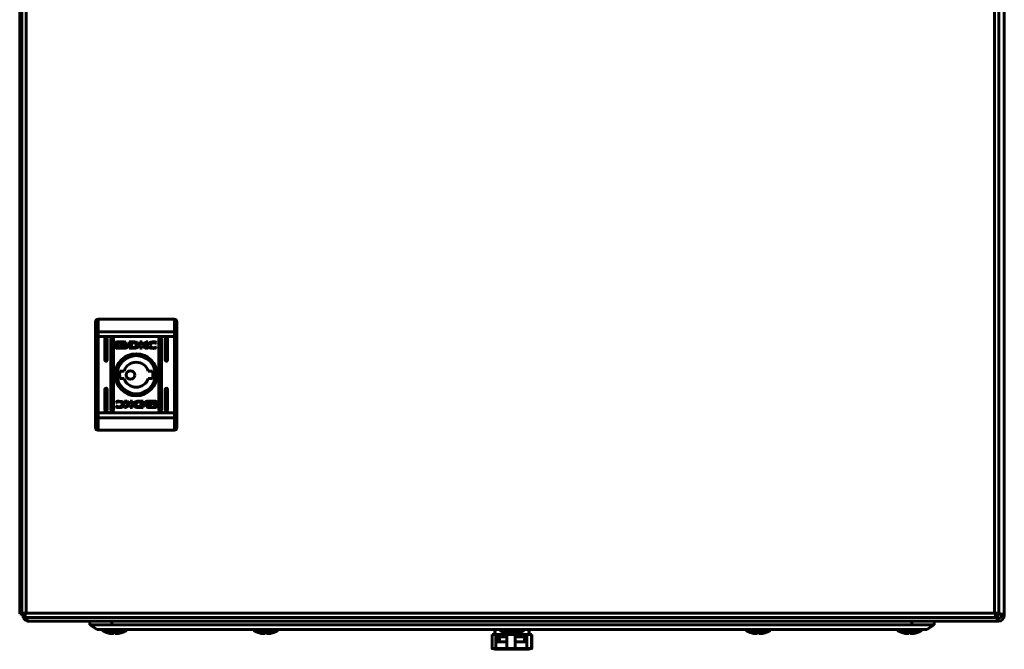
# Model space of a CAD drawing. Units: millimetres. Extents: x -11 to 1310, y -602 to 207.
# Drawn here: x 584 to 984, y -602 to -346 of the extents above; entities that cross this region are included whole.
import ezdxf

# ---------------------------------------------------------------- set-up
doc = ezdxf.new("R2010")
doc.units = ezdxf.units.MM
doc.layers.add('Вид спереди', color=7, linetype='Continuous', lineweight=60)

# ---------------------------------------------------------------- blocks, each defined once
blk = doc.blocks.new('СКАТ ШТ-5425 Спереди')
at = {"layer": 'Вид спереди'}
for p, q in [((0, -497), (0, -2.7)), ((0.83, -3.3), (0.83, -496.7)), ((2.63, -3.3), (2.63, -496.7)), ((396.03, -496.7), (396.03, -3.3)), ((397.83, -496.7), (397.83, -3.3)), ((400, -2.7), (400, -497.3)), ((30.83, -382.82), (30.83, -378.39)), ((31.83, -377.39), (31.83, -382.43)), ((62.83, -377.39), (31.83, -377.39)), ((62.83, -382.43), (62.83, -377.39)), ((63.83, -378.39), (63.83, -382.82)), ((30.83, -384.37), (30.83, -382.82)), ((62.83, -382.43), (31.83, -382.43)), ((31.83, -382.43), (31.83, -384.37)), ((62.83, -384.37), (62.83, -382.43)), ((63.83, -382.82), (63.83, -384.37)), ((30.83, -384.37), (30.83, -415.4)), ((30.83, -384.37), (31.83, -384.37)), ((62.83, -384.37), (31.83, -384.37)), ((31.83, -384.37), (31.83, -415.4)), ((34.58, -385.39), (34.58, -393.89)), ((35.58, -393.89), (35.58, -385.39)), ((37.08, -414.39), (37.08, -385.39)), ((38.08, -385.39), (38.08, -414.39)), ((39.14, -388.87), (39.14, -386.84)), ((39.4, -386.57), (42.62, -386.57)), ((42.56, -386.77), (40, -386.77)), ((40, -386.77), (40, -388.94)), ((41.07, -388.08), (41.07, -387.81)), ((42.56, -387.01), (42.56, -386.77)), ((42.88, -387.01), (42.56, -387.01)), ((42.88, -386.84), (42.88, -387.01)), ((43.8, -387.87), (43.8, -388.14)), ((44.5, -386.57), (46.23, -386.56)), ((44.5, -389.14), (44.5, -386.57)), ((46.1, -386.92), (45.46, -386.93)), ((45.46, -388.83), (45.46, -386.93)), ((48.85, -386.57), (49.76, -386.57)), ((48.85, -389.14), (48.85, -386.57)), ((49.76, -386.57), (49.76, -387.78)), ((49.76, -387.78), (51.4, -386.57)), ((52.09, -386.57), (50.54, -387.71)), ((50.54, -387.71), (52.13, -389.14)), ((51.4, -386.57), (52.09, -386.57)), ((55.44, -387.2), (55.32, -387.2)), ((55.59, -386.75), (55.44, -387.2)), ((56.58, -414.39), (56.58, -385.39)), ((57.58, -385.39), (57.58, -414.39)), ((59.08, -393.89), (59.08, -385.39)), ((60.08, -385.39), (60.08, -393.89)), ((62.83, -384.37), (63.83, -384.37)), ((62.83, -415.4), (62.83, -384.37)), ((63.83, -415.4), (63.83, -384.37)), ((37.08, -392.01), (38.08, -391.01)), ((42.62, -389.14), (39.4, -389.14)), ((40, -388.94), (41.51, -388.95)), ((41.07, -388.53), (41.07, -388.24)), ((43.8, -388.3), (43.8, -388.59)), ((46.14, -389.14), (44.5, -389.14)), ((46.05, -388.82), (45.46, -388.83)), ((46.16, -389.14), (46.14, -389.14)), ((49.77, -389.14), (48.85, -389.14)), ((51.01, -389.14), (49.77, -388.06)), ((49.77, -388.06), (49.77, -389.14)), ((52.13, -389.14), (51.01, -389.14)), ((55.54, -388.67), (55.43, -389)), ((55.45, -388.67), (55.54, -388.67)), ((56.58, -391.01), (57.58, -392.01)), ((38.08, -393.01), (37.08, -392.01)), ((37.13, -404.75), (37.13, -395.25)), ((57.58, -392.01), (56.58, -393.01)), ((57.53, -395.25), (57.53, -404.75)), ((40.75, -398.39), (42.45, -398.39)), ((53.91, -398.39), (52.2, -398.39)), ((42.45, -401.39), (40.75, -401.39)), ((53.91, -401.39), (52.2, -401.39)), ((34.58, -414.39), (34.58, -405.89)), ((35.58, -405.89), (35.58, -414.39)), ((37.08, -407.99), (38.08, -406.99)), ((38.08, -408.99), (37.08, -407.99)), ((56.58, -406.99), (57.58, -407.99)), ((57.58, -407.99), (56.58, -408.99)), ((59.08, -414.39), (59.08, -405.89)), ((60.08, -405.89), (60.08, -414.39)), ((39.11, -411.1), (39.23, -410.77)), ((39.21, -411.1), (39.11, -411.1)), ((44.12, -412.06), (42.53, -410.63)), ((42.53, -410.63), (43.65, -410.63)), ((44.89, -411.99), (43.26, -413.2)), ((43.65, -410.63), (44.88, -411.71)), ((44.88, -411.71), (44.88, -410.63)), ((44.88, -410.63), (45.8, -410.63)), ((44.89, -413.2), (44.89, -411.99)), ((45.8, -410.63), (45.8, -413.2)), ((48.5, -410.64), (48.51, -410.64)), ((48.51, -410.64), (50.16, -410.63)), ((48.61, -410.96), (49.19, -410.95)), ((49.19, -410.95), (49.19, -412.85)), ((50.16, -410.63), (50.16, -413.2)), ((50.86, -411.47), (50.86, -411.18)), ((50.86, -411.9), (50.86, -411.63)), ((52.04, -410.63), (55.25, -410.63)), ((54.65, -410.83), (53.15, -410.83)), ((53.59, -411.24), (53.59, -411.53)), ((53.59, -411.69), (53.59, -411.97)), ((54.65, -413), (54.65, -410.83)), ((55.52, -410.9), (55.52, -412.93)), ((30.83, -415.4), (30.83, -416.95)), ((30.83, -415.4), (31.83, -415.4)), ((31.83, -415.4), (31.83, -417.34)), ((31.83, -415.4), (62.83, -415.4)), ((39.06, -413.02), (39.22, -412.58)), ((39.22, -412.58), (39.34, -412.58)), ((42.56, -413.2), (44.12, -412.06)), ((43.26, -413.2), (42.56, -413.2)), ((45.8, -413.2), (44.89, -413.2)), ((50.16, -413.2), (48.43, -413.21)), ((48.55, -412.85), (49.19, -412.85)), ((51.77, -412.93), (51.77, -412.76)), ((51.77, -412.76), (52.1, -412.76)), ((55.25, -413.2), (52.04, -413.2)), ((52.1, -412.76), (52.1, -413)), ((52.1, -413), (54.65, -413)), ((63.83, -415.4), (62.83, -415.4)), ((62.83, -417.34), (62.83, -415.4)), ((63.83, -415.4), (63.83, -416.95)), ((30.83, -421.39), (30.83, -416.95)), ((31.83, -417.34), (31.83, -422.39)), ((31.83, -417.34), (62.83, -417.34)), ((62.83, -422.39), (62.83, -417.34)), ((63.83, -416.95), (63.83, -421.39)), ((31.83, -422.39), (62.83, -422.39)), ((1.2, -497), (0, -497)), ((0.83, -496.7), (2.03, -496.7)), ((2.63, -496.7), (2.03, -496.7)), ((396.03, -496.7), (2.63, -496.7)), ((12.23, -498.5), (2.63, -498.5)), ((396.03, -498.5), (2.63, -498.5)), ((3, -500), (3, -498.8)), ((3, -500), (3.7, -500)), ((397.3, -500), (3.7, -500)), ((28.5, -501.4), (28.5, -500)), ((37.5, -500), (37.5, -501.4)), ((362.5, -500), (362.5, -501.4)), ((371.5, -500), (371.5, -501.4)), ((396.6, -496.7), (396.03, -496.7)), ((396.63, -496.7), (396.61, -496.7)), ((397.83, -496.7), (396.63, -496.7)), ((397.3, -500), (397.3, -498.8)), ((397.3, -498.8), (397.6, -498.8)), ((397.6, -500), (397.3, -500)), ((398.8, -497.3), (400, -497.3)), ((398.8, -497.6), (398.8, -497.3)), ((400, -497.3), (400, -497.6)), ((37.5, -501.4), (28.5, -501.4)), ((31.5, -503.4), (28.5, -501.4)), ((31.5, -503.4), (33.81, -503.4)), ((368.5, -503.4), (31.5, -503.4)), ((33.88, -503.91), (33.88, -503.91)), ((33.88, -503.91), (43.12, -503.91)), ((33.88, -503.91), (33.88, -503.91)), ((33.88, -503.91), (33.88, -503.91)), ((33.88, -503.91), (33.88, -503.91)), ((47, -501.4), (37.5, -501.4)), ((43.12, -503.91), (43.12, -503.91)), ((43.12, -503.91), (43.12, -503.91)), ((43.12, -503.91), (43.12, -503.91)), ((43.12, -503.91), (43.12, -503.91)), ((43.19, -503.4), (95.31, -503.4)), ((353, -501.4), (47, -501.4)), ((95.38, -503.91), (95.38, -503.91)), ((95.38, -503.91), (104.62, -503.91)), ((95.38, -503.91), (95.38, -503.91)), ((95.38, -503.91), (95.38, -503.91)), ((95.38, -503.91), (95.38, -503.91)), ((104.62, -503.91), (104.62, -503.91)), ((104.62, -503.91), (104.62, -503.91)), ((104.62, -503.91), (104.62, -503.91)), ((104.62, -503.91), (104.62, -503.91)), ((104.69, -503.4), (194, -503.4)), ((195.38, -503.91), (195.38, -503.91)), ((195.38, -503.91), (204.62, -503.91)), ((195.38, -503.91), (195.38, -503.91)), ((204.62, -503.91), (204.62, -503.91)), ((204.62, -503.91), (204.62, -503.91)), ((206, -503.4), (295.31, -503.4)), ((295.38, -503.91), (295.38, -503.91)), ((295.38, -503.91), (304.62, -503.91)), ((295.38, -503.91), (295.38, -503.91)), ((295.38, -503.91), (304.62, -503.91)), ((295.38, -503.91), (295.38, -503.91)), ((295.38, -503.91), (295.38, -503.91)), ((304.62, -503.91), (304.62, -503.91)), ((304.62, -503.91), (304.62, -503.91)), ((304.62, -503.91), (304.62, -503.91)), ((304.62, -503.91), (304.62, -503.91)), ((304.69, -503.4), (356.81, -503.4)), ((353, -501.4), (362.5, -501.4)), ((356.88, -503.91), (356.88, -503.91)), ((356.88, -503.91), (356.88, -503.91)), ((356.88, -503.91), (356.88, -503.91)), ((356.88, -503.91), (356.88, -503.91)), ((371.5, -501.4), (362.5, -501.4)), ((366.12, -503.91), (366.12, -503.91)), ((366.12, -503.91), (366.12, -503.91)), ((366.12, -503.91), (366.12, -503.91)), ((368.5, -503.4), (371.5, -501.4)), ((35.84, -504.71), (35.84, -504.73)), ((37.62, -505.03), (37.62, -505.02)), ((37.62, -505.03), (37.62, -505.03)), ((37.62, -505.03), (37.62, -505.03)), ((38.16, -504.93), (38.18, -504.72)), ((38.16, -504.93), (38.16, -504.93)), ((38.16, -504.93), (38.16, -504.93)), ((38.16, -504.93), (38.16, -504.93)), ((38.16, -504.93), (38.16, -504.93)), ((38.16, -504.93), (38.16, -504.93)), ((38.16, -504.93), (38.16, -504.93)), ((38.84, -504.93), (38.82, -504.72)), ((38.84, -504.93), (38.84, -504.93)), ((38.84, -504.93), (38.84, -504.93)), ((39.38, -505.03), (39.38, -505.03)), ((40.3, -504.93), (40.3, -504.93)), ((41.16, -504.71), (41.16, -504.71)), ((41.16, -504.71), (41.16, -504.71)), ((41.16, -504.71), (41.16, -504.71)), ((41.16, -504.71), (41.16, -504.73)), ((41.16, -504.71), (41.16, -504.73)), ((97.34, -504.71), (97.34, -504.71)), ((97.34, -504.71), (97.34, -504.71)), ((97.34, -504.73), (97.34, -504.71)), ((97.34, -504.71), (97.34, -504.71)), ((97.34, -504.71), (97.34, -504.73)), ((98.2, -504.93), (98.2, -504.93)), ((98.2, -504.93), (98.2, -504.93)), ((99.12, -505.03), (99.12, -505.02)), ((99.12, -505.02), (99.12, -505.02)), ((99.12, -505.03), (99.12, -505.03)), ((99.66, -504.93), (99.68, -504.72)), ((99.66, -504.93), (99.66, -504.93)), ((99.66, -504.93), (99.66, -504.93)), ((99.66, -504.93), (99.66, -504.93)), ((99.66, -504.93), (99.66, -504.93)), ((99.66, -504.93), (99.66, -504.93)), ((99.66, -504.93), (99.66, -504.93)), ((99.66, -504.93), (99.66, -504.93)), ((100.34, -504.93), (100.32, -504.72)), ((100.34, -504.93), (100.34, -504.93)), ((100.34, -504.93), (100.34, -504.93)), ((100.49, -504.71), (100.49, -504.71)), ((100.49, -504.71), (100.49, -504.71)), ((100.49, -504.71), (100.49, -504.71)), ((100.88, -505.02), (100.88, -505.03)), ((100.88, -505.03), (100.88, -505.02)), ((100.88, -505.02), (100.88, -505.02)), ((101.8, -504.93), (101.8, -504.93)), ((101.8, -504.93), (101.8, -504.93)), ((102.66, -504.71), (102.66, -504.73)), ((191.89, -506.4), (191.89, -505.4)), ((191.89, -505.4), (193.48, -505.4)), ((191.89, -508.4), (191.89, -506.4)), ((193.48, -505.4), (193.48, -506.4)), ((197.89, -505.4), (193.48, -505.4)), ((193.48, -506.4), (193.48, -508.4)), ((197.89, -506.4), (193.48, -506.4)), ((194.56, -506.4), (194.56, -508.4)), ((194.92, -508.4), (194.92, -506.4)), ((197.34, -504.73), (197.34, -504.71)), ((197.89, -506.4), (197.89, -505.4)), ((197.89, -505.4), (201.35, -505.4)), ((197.89, -508.4), (197.89, -506.4)), ((198.2, -504.93), (198.2, -504.93)), ((199.66, -504.93), (199.68, -504.72)), ((199.66, -504.93), (199.66, -504.93)), ((199.66, -504.93), (199.66, -504.93)), ((199.66, -504.93), (199.66, -504.93)), ((199.66, -504.93), (199.66, -504.93)), ((200.34, -504.93), (200.32, -504.72)), ((200.34, -504.93), (200.34, -504.93)), ((200.34, -504.93), (200.34, -504.93)), ((200.34, -504.93), (200.34, -504.93)), ((200.34, -504.93), (200.34, -504.93)), ((200.34, -504.93), (200.34, -504.93)), ((200.88, -505.03), (200.88, -505.02)), ((201.35, -505.4), (201.35, -506.4)), ((206, -505.4), (201.35, -505.4)), ((206, -506.4), (201.35, -506.4)), ((201.35, -506.4), (201.35, -508.4)), ((201.8, -504.93), (201.8, -504.93)), ((201.8, -504.93), (201.8, -504.93)), ((202.66, -504.71), (202.66, -504.73)), ((205.08, -508.4), (205.08, -506.4)), ((206, -506.4), (206, -505.4)), ((206, -505.4), (207.87, -505.4)), ((206, -508.4), (206, -506.4)), ((207.87, -505.4), (207.87, -506.4)), ((208.11, -505.4), (207.87, -505.4)), ((208.11, -506.4), (207.87, -506.4)), ((207.87, -506.4), (207.87, -508.4)), ((208.11, -506.4), (208.11, -505.4)), ((208.11, -508.4), (208.11, -506.4)), ((297.34, -504.73), (297.34, -504.71)), ((297.34, -504.71), (297.34, -504.73)), ((298.2, -504.93), (298.2, -504.93)), ((298.2, -504.93), (298.2, -504.93)), ((299.12, -505.03), (299.12, -505.02)), ((299.12, -505.03), (299.12, -505.02)), ((299.12, -505.02), (299.12, -505.02)), ((299.12, -505.03), (299.12, -505.03)), ((299.12, -505.03), (299.12, -505.03)), ((299.51, -504.72), (299.51, -504.72)), ((299.66, -504.93), (299.68, -504.72)), ((299.66, -504.93), (299.66, -504.93)), ((299.66, -504.93), (299.66, -504.93)), ((299.66, -504.93), (299.66, -504.93)), ((299.66, -504.93), (299.66, -504.93)), ((300.34, -504.93), (300.32, -504.72)), ((300.34, -504.93), (300.34, -504.93)), ((300.34, -504.93), (300.34, -504.93)), ((300.34, -504.93), (300.34, -504.93)), ((300.34, -504.93), (300.34, -504.93)), ((300.34, -504.93), (300.34, -504.93)), ((300.34, -504.93), (300.34, -504.93)), ((300.34, -504.93), (300.34, -504.93)), ((300.34, -504.93), (300.34, -504.93)), ((300.88, -505.03), (300.88, -505.02)), ((300.88, -505.03), (300.88, -505.02)), ((300.88, -505.02), (300.88, -505.02)), ((301.8, -504.93), (301.8, -504.93)), ((301.8, -504.93), (301.8, -504.93)), ((301.8, -504.93), (301.8, -504.93)), ((302.66, -504.72), (302.66, -504.71)), ((302.66, -504.71), (302.66, -504.71)), ((302.66, -504.71), (302.66, -504.71)), ((302.66, -504.71), (302.66, -504.71)), ((302.66, -504.71), (302.66, -504.73)), ((358.84, -504.71), (358.84, -504.73)), ((358.84, -504.73), (358.84, -504.71)), ((358.84, -504.72), (358.84, -504.72)), ((358.84, -504.73), (358.84, -504.73)), ((359.7, -504.93), (359.7, -504.93)), ((360.62, -505.02), (360.62, -505.02)), ((360.62, -505.02), (360.62, -505.02)), ((360.62, -505.02), (360.62, -505.02)), ((360.62, -505.02), (360.62, -505.02)), ((360.62, -505.02), (360.62, -505.03)), ((360.62, -505.03), (360.62, -505.03)), ((361.16, -504.93), (361.15, -504.92)), ((361.16, -504.93), (361.15, -504.92)), ((361.16, -504.92), (361.18, -504.72)), ((361.16, -504.92), (361.16, -504.92)), ((361.16, -504.92), (361.16, -504.92)), ((361.16, -504.92), (361.16, -504.92)), ((361.16, -504.93), (361.16, -504.92)), ((361.16, -504.93), (361.16, -504.93)), ((361.84, -504.93), (361.82, -504.72)), ((361.84, -504.92), (361.84, -504.93)), ((361.84, -504.93), (361.85, -504.92)), ((361.84, -504.92), (361.84, -504.92)), ((361.84, -504.93), (361.85, -504.92)), ((361.84, -504.93), (361.84, -504.93)), ((361.84, -504.93), (361.84, -504.93)), ((362.38, -505.02), (362.38, -505.02)), ((362.38, -505.03), (362.38, -505.02)), ((362.38, -505.02), (362.38, -505.02)), ((364.16, -504.71), (364.16, -504.73)), ((364.16, -504.71), (364.16, -504.73)), ((191.89, -511.05), (191.89, -508.4)), ((193.16, -511.4), (191.99, -511.14)), ((206.84, -511.4), (193.16, -511.4)), ((193.48, -508.4), (193.48, -511.05)), ((193.48, -508.4), (197.89, -508.4)), ((197.89, -511.05), (197.89, -508.4)), ((201.35, -508.4), (201.35, -511.05)), ((201.35, -508.4), (206, -508.4)), ((206, -511.05), (206, -508.4)), ((206.84, -511.4), (208.01, -511.14)), ((207.87, -508.4), (207.87, -511.05)), ((207.87, -508.4), (208.11, -508.4)), ((208.11, -511.05), (208.11, -508.4))]:
    blk.add_line(p, q, dxfattribs=at)
for centre, radius in [((47.33, -399.89), 8.55), ((47.33, -399.89), 7.75), ((45, -400), 1.75)]:
    blk.add_circle(centre, radius, dxfattribs=at)
for centre, radius, start, end in [((35.08, -385.39), 0.5, 0, 180), ((37.58, -385.39), 0.5, 0, 180), ((41.75, -387.54), 0.521, 200.4266, 213.8449), ((57.08, -385.39), 0.5, 0, 180), ((59.58, -385.39), 0.5, 0, 180), ((47.33, -399.89), 8.05, 0, 270), ((35.08, -393.89), 0.5, 180, 0), ((47.33, -400), 11.25, 145.3088, 155.0487), ((47.33, -399.89), 5.1, 17.1046, 162.8954), ((47.33, -400), 11.25, 24.9513, 34.693), ((59.58, -393.89), 0.5, 180, 0), ((47.33, -399.89), 6.75, 167.1604, 192.8396), ((47.33, -399.89), 8.05, 270, 0), ((47.33, -399.89), 6.75, 347.1604, 12.8396), ((47.33, -399.89), 5.1, 197.1046, 342.8954), ((35.08, -405.89), 0.5, 0, 180), ((47.33, -400), 11.25, 204.9513, 214.6912), ((47.33, -400), 11.25, 325.307, 335.0487), ((59.58, -405.89), 0.5, 0, 180), ((52.91, -412.23), 0.521, 20.4266, 33.8449), ((35.08, -414.39), 0.5, 180, 0), ((37.58, -414.39), 0.5, 180, 0), ((57.08, -414.39), 0.5, 180, 0), ((59.58, -414.39), 0.5, 180, 0), ((2.63, -496.7), 1.8, 180, 270), ((3.7, -497.6), 2.4, 180, 253.0422), ((2.63, -496.7), 0.6, 180, 204.0341), ((396.03, -496.7), 1.8, 270, 0), ((396.03, -496.7), 0.6, 336.0949, 0), ((397.6, -497.6), 2.4, 270, 0), ((397.6, -497.6), 1.2, 270, 0), ((34.03, -503.63), 0.321, 135, 240.8896), ((42.97, -503.63), 0.321, 299.1104, 45), ((95.53, -503.63), 0.321, 135, 240.8896), ((104.47, -503.63), 0.321, 299.1104, 45), ((194, -504.4), 1, 90, 270), ((195.53, -503.63), 0.321, 135, 240.8896), ((204.47, -503.63), 0.321, 299.1104, 45), ((206, -504.4), 1, 270, 90), ((295.53, -503.63), 0.321, 135, 240.8896), ((304.47, -503.63), 0.321, 299.1104, 45), ((357.03, -503.63), 0.321, 135, 240.8896), ((365.97, -503.63), 0.321, 299.1104, 45)]:
    blk.add_arc(centre, radius, start, end, dxfattribs=at)
for centre, major_axis, start_param, end_param in [((31.83, -382.82), (-1, 0), -1.570796, 0), ((62.83, -382.82), (1, 0), 0, 1.570796), ((31.83, -416.95), (-1, 0), 0, 1.570796), ((62.83, -416.95), (1, 0), -1.570796, 0)]:
    blk.add_ellipse(centre, major_axis=major_axis, ratio=0.389016, start_param=start_param, end_param=end_param, dxfattribs=at)
for points, degree, knots in [([(30.83, -378.39), (30.83, -378.26), (30.85, -378.13), (30.95, -377.89), (31.02, -377.77), (31.21, -377.59), (31.32, -377.51), (31.56, -377.41), (31.7, -377.39), (31.83, -377.39)], 3, [0, 0, 0, 0, 0.25, 0.25, 0.5, 0.5, 0.75, 0.75, 1, 1, 1, 1]), ([(63.83, -378.39), (63.83, -378.26), (63.8, -378.13), (63.7, -377.89), (63.63, -377.77), (63.45, -377.59), (63.33, -377.51), (63.09, -377.41), (62.96, -377.39), (62.83, -377.39)], 3, [0, 0, 0, 0, 0.25, 0.25, 0.5, 0.5, 0.75, 0.75, 1, 1, 1, 1]), ([(35.08, -384.89), (35.1, -384.89), (35.13, -384.89), (35.16, -384.89), (35.16, -384.89)], 3, [0, 0, 0, 0, 0.08412018, 0.08533444, 0.08533444, 0.08533444, 0.08533444]), ([(54.3, -386.54), (54.26, -386.54), (54.17, -386.54), (54.04, -386.54), (53.91, -386.55), (53.75, -386.57), (53.56, -386.6), (53.29, -386.66), (53, -386.75), (52.72, -386.87), (52.5, -387), (52.33, -387.13), (52.22, -387.23), (52.15, -387.31), (52.11, -387.37), (52.08, -387.42), (52.05, -387.48), (52.02, -387.52), (52, -387.58), (51.99, -387.62), (51.98, -387.67), (51.97, -387.72), (51.96, -387.77), (51.96, -387.81), (51.96, -387.82)], 3, [0, 0, 0, 0, 0.534941, 1.069882, 1.604823, 2.139764, 3.06599, 3.992216, 5.562088, 6.797962, 7.841628, 8.695106, 9.403757, 9.711869, 10.004792, 10.297716, 10.496088, 10.737235, 10.954752, 11.172268, 11.370516, 11.568765, 11.784382, 12, 12, 12, 12]), ([(54.29, -389.18), (54.33, -389.18), (54.4, -389.18), (54.52, -389.17), (54.63, -389.16), (54.74, -389.15), (54.84, -389.14), (54.93, -389.12), (55.03, -389.11), (55.12, -389.09), (55.2, -389.07), (55.28, -389.05), (55.35, -389.02), (55.4, -389.01), (55.43, -389)], 3, [0, 0, 0, 0, 0.293482, 0.586964, 0.880446, 1.173929, 1.423732, 1.673535, 1.923338, 2.173141, 2.379855, 2.58657, 2.793285, 3, 3, 3, 3]), ([(35.08, -394.39), (35.1, -394.38), (35.13, -394.38), (35.16, -394.38), (35.16, -394.38)], 3, [0, 0, 0, 0, 0.08412018, 0.08533444, 0.08533444, 0.08533444, 0.08533444]), ([(35.22, -394.36), (35.22, -394.36), (35.24, -394.36), (35.26, -394.35), (35.27, -394.35)], 3, [0.15398782, 0.15398782, 0.15398782, 0.15398782, 0.15833545, 0.21623549, 0.21623549, 0.21623549, 0.21623549]), ([(35.58, -405.89), (35.58, -405.85), (35.57, -405.79), (35.54, -405.7), (35.51, -405.63), (35.46, -405.56), (35.41, -405.51), (35.35, -405.47), (35.29, -405.43), (35.23, -405.41), (35.17, -405.39), (35.12, -405.39), (35.09, -405.39), (35.08, -405.39)], 3, [0, 0, 0, 0, 0.1564392, 0.2902034, 0.3968381, 0.4980485, 0.5923246, 0.6799709, 0.7609875, 0.835627, 0.9057443, 0.959793, 1, 1, 1, 1]), ([(47.33, -411.92), (47.33, -411.93), (47.33, -411.95), (47.33, -411.99), (47.33, -412.03), (47.33, -412.06), (47.33, -412.09), (47.34, -412.13), (47.35, -412.19), (47.36, -412.27), (47.38, -412.35), (47.41, -412.42), (47.44, -412.48), (47.48, -412.52), (47.5, -412.55), (47.53, -412.58), (47.55, -412.6), (47.58, -412.62), (47.61, -412.64), (47.63, -412.66), (47.67, -412.68), (47.72, -412.7), (47.79, -412.73), (47.84, -412.74), (47.89, -412.76), (47.93, -412.77), (47.97, -412.78), (48.02, -412.79), (48.06, -412.8), (48.11, -412.81), (48.14, -412.82), (48.15, -412.82)], 3, [0, 0, 0, 0, 0.369649, 0.739299, 1.108948, 1.478597, 1.76648, 2.054362, 2.630126, 3.608571, 4.457678, 5.215369, 5.848929, 6.482489, 6.811827, 7.141165, 7.469674, 7.798183, 8.155422, 8.512661, 8.708241, 9.495806, 10.283372, 10.74795, 11.212529, 11.677107, 12.141686, 12.606264, 13.070843, 13.535421, 14, 14, 14, 14]), ([(51.12, -411.87), (51.13, -411.89), (51.15, -411.91), (51.19, -411.94), (51.22, -411.97), (51.27, -412.01), (51.32, -412.04), (51.39, -412.09), (51.47, -412.13), (51.57, -412.17), (51.68, -412.21), (51.76, -412.23), (51.88, -412.26), (51.97, -412.27), (52.06, -412.28), (52.11, -412.28), (52.16, -412.29), (52.19, -412.29), (52.21, -412.29)], 3, [0, 0, 0, 0, 0.30794, 0.615879, 0.923819, 1.231759, 1.847638, 2.133191, 2.946527, 3.759862, 4.149386, 5.250075, 5.41566, 6.681935, 7.011451, 7.340967, 7.670484, 8, 8, 8, 8]), ([(35.08, -414.89), (35.1, -414.88), (35.13, -414.88), (35.16, -414.88), (35.16, -414.88)], 3, [0, 0, 0, 0, 0.08412018, 0.08533444, 0.08533444, 0.08533444, 0.08533444]), ([(39.06, -413.02), (39.11, -413.04), (39.19, -413.06), (39.3, -413.1), (39.38, -413.12), (39.46, -413.14), (39.55, -413.16), (39.65, -413.18), (39.83, -413.2), (39.99, -413.22), (40.13, -413.23), (40.21, -413.23), (40.28, -413.24), (40.33, -413.24), (40.36, -413.24)], 3, [0, 0, 0, 0, 0.375193, 0.56279, 0.750386, 0.936045, 1.121704, 1.389108, 1.656512, 2.331028, 2.498271, 2.665514, 2.832757, 3, 3, 3, 3]), ([(30.83, -421.39), (30.83, -421.51), (30.85, -421.64), (30.95, -421.89), (31.02, -422), (31.21, -422.18), (31.32, -422.26), (31.56, -422.36), (31.7, -422.39), (31.83, -422.39)], 3, [0, 0, 0, 0, 0.25, 0.25, 0.5, 0.5, 0.75, 0.75, 1, 1, 1, 1]), ([(63.83, -421.39), (63.83, -421.51), (63.8, -421.64), (63.7, -421.89), (63.63, -422), (63.45, -422.18), (63.33, -422.26), (63.09, -422.36), (62.96, -422.39), (62.83, -422.39)], 3, [0, 0, 0, 0, 0.25, 0.25, 0.5, 0.5, 0.75, 0.75, 1, 1, 1, 1]), ([(0, -497), (0, -497), (0.06, -496.99), (0.3, -496.99), (0.48, -496.98), (0.93, -496.98), (1.19, -496.98), (1.67, -496.97), (1.88, -496.97), (2.08, -496.97)], 3, [0, 0, 0, 0, 0.25, 0.25, 0.5, 0.5, 0.75, 0.75, 0.9159546, 0.9159546, 0.9159546, 0.9159546]), ([(2.63, -498.5), (2.6, -498.5), (2.57, -498.49), (2.52, -498.43), (2.48, -498.37), (2.42, -498.25), (2.36, -498.1), (2.31, -497.91), (2.26, -497.72), (2.21, -497.53), (2.17, -497.34), (2.11, -497.07), (2.06, -496.85), (2.03, -496.7)], 3, [0, 0, 0, 0, 1.638995, 2.367031, 3.396989, 4.728479, 6.179121, 7.506597, 8.710683, 9.769093, 10.781862, 11.706199, 14, 14, 14, 14]), ([(3, -500), (3, -500), (3, -499.98), (3.01, -499.91), (3.01, -499.83), (3.01, -499.71), (3.01, -499.55), (3.02, -499.37), (3.02, -499.18), (3.02, -498.9), (3.03, -498.67), (3.03, -498.5)], 3, [0, 0, 0, 0, 1.765303, 2.75382, 3.87747, 5.065598, 6.312118, 7.552459, 8.689018, 9.727717, 12, 12, 12, 12]), ([(3, -498.8), (3, -498.8), (3.01, -498.77), (3.01, -498.66), (3.01, -498.59), (3.02, -498.5)], 3, [0, 0, 0, 0, 0.25, 0.25, 0.4600929, 0.4600929, 0.4600929, 0.4600929]), ([(396.03, -498.5), (396.05, -498.5), (396.08, -498.49), (396.13, -498.44), (396.15, -498.41), (396.2, -498.32), (396.23, -498.26), (396.28, -498.13), (396.3, -498.06), (396.35, -497.89), (396.38, -497.8), (396.43, -497.6), (396.45, -497.5), (396.53, -497.17), (396.58, -496.94), (396.63, -496.7)], 3, [0, 0, 0, 0, 0.125, 0.125, 0.25, 0.25, 0.375, 0.375, 0.5, 0.5, 0.625, 0.625, 0.75, 0.75, 1, 1, 1, 1]), ([(397.3, -500), (397.27, -500), (397.24, -499.94), (397.19, -499.7), (397.16, -499.52), (397.1, -499.07), (397.08, -498.81), (397.04, -498.42), (397.03, -498.31), (397.02, -498.2)], 3, [0, 0, 0, 0, 0.25, 0.25, 0.5, 0.5, 0.75, 0.75, 0.8383584, 0.8383584, 0.8383584, 0.8383584]), ([(397.07, -498.17), (397.09, -498.27), (397.11, -498.37), (397.16, -498.56), (397.19, -498.65), (397.24, -498.77), (397.27, -498.8), (397.3, -498.8)], 3, [0.3138036, 0.3138036, 0.3138036, 0.3138036, 0.5, 0.5, 0.75, 0.75, 1, 1, 1, 1]), ([(398.8, -497.3), (398.8, -497.27), (398.77, -497.24), (398.65, -497.19), (398.56, -497.16), (398.34, -497.1), (398.2, -497.08), (397.98, -497.03), (397.89, -497.02), (397.8, -497)], 3, [0, 0, 0, 0, 0.25, 0.25, 0.5, 0.5, 0.75, 0.75, 0.8922415, 0.8922415, 0.8922415, 0.8922415]), ([(397.81, -496.98), (398.05, -497), (398.29, -497.03), (398.81, -497.08), (399.07, -497.1), (399.52, -497.16), (399.7, -497.19), (399.94, -497.24), (400, -497.27), (400, -497.3)], 3, [0.0544674, 0.0544674, 0.0544674, 0.0544674, 0.25, 0.25, 0.5, 0.5, 0.75, 0.75, 1, 1, 1, 1]), ([(35.84, -504.73), (34.79, -504.43), (33.88, -503.91), (33.88, -503.91)], 2, [0.7744146, 0.7744146, 0.7744146, 0.9999942, 1, 1, 1]), ([(41.16, -504.73), (42.21, -504.43), (43.12, -503.91), (43.12, -503.91)], 2, [0.7744146, 0.7744146, 0.7744146, 0.9999942, 1, 1, 1]), ([(43.12, -503.91), (43.12, -503.91), (43, -503.97), (42.08, -504.46), (41.16, -504.73)], 2, [0, 0, 0, 0.0000055, 0.0296111, 0.2250498, 0.2250498, 0.2250498]), ([(95.38, -503.91), (95.38, -503.91), (95.5, -503.97), (96.42, -504.46), (97.34, -504.73)], 2, [0, 0, 0, 0.0000055, 0.0296111, 0.2250498, 0.2250498, 0.2250498]), ([(102.66, -504.73), (103.71, -504.43), (104.62, -503.91), (104.62, -503.91)], 2, [0.7744146, 0.7744146, 0.7744146, 0.9999942, 1, 1, 1]), ([(195.38, -503.91), (195.38, -503.91), (195.5, -503.97), (196.42, -504.46), (197.34, -504.73)], 2, [0, 0, 0, 0.0000055, 0.0296111, 0.2250498, 0.2250498, 0.2250498]), ([(202.66, -504.73), (203.71, -504.43), (204.62, -503.91), (204.62, -503.91)], 2, [0.7744146, 0.7744146, 0.7744146, 0.9999942, 1, 1, 1]), ([(295.38, -503.91), (295.38, -503.91), (295.5, -503.97), (296.42, -504.46), (297.34, -504.73)], 2, [0, 0, 0, 0.0000055, 0.0296111, 0.2250498, 0.2250498, 0.2250498]), ([(302.66, -504.73), (303.71, -504.43), (304.62, -503.91), (304.62, -503.91)], 2, [0.7744146, 0.7744146, 0.7744146, 0.9999942, 1, 1, 1]), ([(302.66, -504.73), (303.71, -504.43), (304.62, -503.91), (304.62, -503.91)], 2, [0.7744146, 0.7744146, 0.7744146, 0.9999942, 1, 1, 1]), ([(358.84, -504.73), (357.81, -504.44), (356.88, -503.91), (356.88, -503.91)], 2, [0.7757683, 0.7757683, 0.7757683, 0.9999944, 1, 1, 1]), ([(356.88, -503.91), (356.88, -503.91), (356.91, -503.91), (357.05, -503.91), (357.24, -503.91), (357.5, -503.91), (357.81, -503.91), (358.19, -503.91), (358.61, -503.91), (359.08, -503.91), (359.59, -503.91), (360.12, -503.91), (361.04, -503.91), (362, -503.91), (362.91, -503.91), (363.44, -503.91), (363.95, -503.91), (364.41, -503.91), (364.84, -503.91), (365.21, -503.91), (365.52, -503.91), (365.75, -503.91), (365.92, -503.91), (366.01, -503.91), (366.06, -503.91), (366.08, -503.91), (366.09, -503.91), (366.11, -503.91), (366.12, -503.91), (366.12, -503.91), (366.12, -503.91), (366.12, -503.91)], 3, [0, 0, 0, 0, 1.546545, 2.895128, 4.097938, 5.330919, 6.600854, 7.8572, 9.123449, 10.391515, 11.655467, 12.912162, 14.162594, 17.91022, 19.160922, 20.41488, 21.67606, 22.942767, 24.210891, 25.471288, 26.724756, 27.948772, 28.942507, 30.046366, 30.35019, 30.610233, 30.88554, 31.176114, 31.521514, 31.796143, 32, 32, 32, 32]), ([(366.12, -503.91), (366.12, -503.91), (366.11, -503.91), (365.97, -503.99), (365.02, -504.49), (364.16, -504.73)], 2, [0.000014, 0.000014, 0.000014, 0.0000406, 0.001414, 0.0379624, 0.2244471, 0.2244471, 0.2244471]), ([(37.62, -505.03), (37.6, -505.02), (37.56, -505.02), (37.5, -505.02), (37.45, -505.02), (37.27, -505), (37.03, -504.98), (36.8, -504.94), (36.7, -504.93)], 3, [0, 0, 0, 0, 0.562023, 1.124277, 1.686804, 2.249684, 6.193724, 9, 9, 9, 9]), ([(37.62, -505.03), (37.6, -505.02), (37.56, -505.02), (37.5, -505.02), (37.45, -505.02), (37.18, -505), (36.93, -504.97), (36.7, -504.93)], 3, [0, 0, 0, 0, 0.499896, 0.9999, 1.50005, 2.000368, 8, 8, 8, 8]), ([(38.16, -504.93), (38.03, -504.96), (37.9, -504.99), (37.75, -505.01), (37.72, -505.02), (37.69, -505.02), (37.65, -505.02), (37.63, -505.02), (37.62, -505.03)], 3, [0, 0, 0, 0, 6.191075, 6.753347, 7.315437, 7.877182, 8.438689, 9, 9, 9, 9]), ([(37.62, -505.02), (37.62, -505.02), (37.62, -505.02), (37.62, -505.02), (37.62, -505.02), (37.62, -505.02), (37.62, -505.02), (37.62, -505.03)], 3, [0, 0, 0, 0, 3.864872, 4.814319, 5.793834, 6.762276, 8, 8, 8, 8]), ([(41.16, -504.71), (41.09, -504.74), (40.91, -504.79), (40.62, -504.86), (40.41, -504.91), (40.3, -504.93)], 3, [0, 0, 0, 0, 1.49692, 3.75395, 6, 6, 6, 6]), ([(98.2, -504.93), (98, -504.89), (97.75, -504.83), (97.47, -504.75), (97.38, -504.72), (97.34, -504.71)], 3, [0, 0, 0, 0, 4.1266, 5.253767, 6, 6, 6, 6]), ([(97.34, -504.71), (97.41, -504.74), (97.57, -504.78), (97.79, -504.84), (97.95, -504.88), (98.04, -504.9), (98.09, -504.91), (98.15, -504.92), (98.19, -504.93), (98.2, -504.93)], 3, [0, 0, 0, 0, 2.494969, 5.630891, 7.506643, 8.130846, 8.754373, 9.377434, 10, 10, 10, 10]), ([(99.12, -505.03), (99.13, -505.03), (99.15, -505.03), (99.19, -505.02), (99.22, -505.02), (99.38, -505), (99.52, -504.97), (99.66, -504.93)], 3, [0, 0, 0, 0, 0.498588, 0.997436, 1.496492, 1.995833, 8, 8, 8, 8]), ([(99.66, -504.93), (99.63, -504.94), (99.44, -504.98), (99.26, -505.01), (99.12, -505.02)], 3, [0, 0, 0, 0, 0.935082, 5, 5, 5, 5]), ([(100.88, -505.02), (101.09, -505.02), (101.4, -504.99), (101.7, -504.94), (101.8, -504.93)], 3, [0, 0, 0, 0, 3.441023, 5, 5, 5, 5]), ([(101.8, -504.93), (101.68, -504.94), (101.38, -504.99), (101.07, -505.01), (100.88, -505.02)], 3, [0, 0, 0, 0, 1.878164, 5, 5, 5, 5]), ([(198.2, -504.93), (198.36, -504.96), (198.61, -504.99), (198.86, -505.01), (198.97, -505.02), (199, -505.02), (199.03, -505.02), (199.06, -505.03), (199.09, -505.03), (199.11, -505.03), (199.12, -505.03)], 3, [0, 0, 0, 0, 5.88151, 8.714009, 9.224402, 9.590443, 9.952287, 10.305746, 10.654948, 11, 11, 11, 11]), ([(199.12, -505.03), (199.1, -505.02), (199.06, -505.02), (199, -505.02), (198.95, -505.02), (198.68, -505), (198.43, -504.97), (198.2, -504.93)], 3, [0, 0, 0, 0, 0.499888, 0.999885, 1.500026, 2.000336, 8, 8, 8, 8]), ([(199.12, -505.03), (199.13, -505.03), (199.15, -505.03), (199.19, -505.02), (199.22, -505.02), (199.38, -505), (199.52, -504.97), (199.66, -504.93)], 3, [0, 0, 0, 0, 0.498588, 0.997436, 1.496492, 1.995833, 8, 8, 8, 8]), ([(199.66, -504.93), (199.63, -504.94), (199.51, -504.97), (199.38, -504.99), (199.26, -505.01), (199.22, -505.02), (199.19, -505.02), (199.15, -505.02), (199.13, -505.02), (199.12, -505.03)], 3, [0, 0, 0, 0, 1.87012, 6.253915, 7.504308, 8.128925, 8.752985, 9.376661, 10, 10, 10, 10]), ([(200.34, -504.93), (200.47, -504.96), (200.6, -504.99), (200.75, -505.01), (200.78, -505.02), (200.81, -505.02), (200.85, -505.02), (200.87, -505.02), (200.88, -505.03)], 3, [0, 0, 0, 0, 6.191075, 6.753347, 7.315437, 7.877182, 8.438689, 9, 9, 9, 9]), ([(200.88, -505.02), (200.86, -505.02), (200.81, -505.02), (200.75, -505.01), (200.68, -505), (200.61, -504.99), (200.5, -504.97), (200.41, -504.94), (200.34, -504.93)], 3, [0, 0, 0, 0, 1.116084, 2.234915, 3.356602, 4.482012, 5.609606, 9, 9, 9, 9]), ([(200.88, -505.03), (200.9, -505.02), (200.94, -505.02), (201, -505.02), (201.05, -505.02), (201.23, -505), (201.47, -504.98), (201.7, -504.94), (201.8, -504.93)], 3, [0, 0, 0, 0, 0.562023, 1.124277, 1.686804, 2.249684, 6.193724, 9, 9, 9, 9]), ([(201.8, -504.93), (201.65, -504.95), (201.41, -504.98), (201.16, -505.01), (201.04, -505.01), (201, -505.02), (200.97, -505.02), (200.94, -505.02), (200.91, -505.02), (200.89, -505.02), (200.88, -505.02)], 3, [0, 0, 0, 0, 5.390445, 8.460287, 9.225364, 9.591032, 9.952442, 10.305554, 10.654454, 11, 11, 11, 11]), ([(300.34, -504.93), (300.47, -504.96), (300.6, -504.99), (300.75, -505.01), (300.78, -505.02), (300.81, -505.02), (300.85, -505.02), (300.87, -505.02), (300.88, -505.03)], 3, [0, 0, 0, 0, 6.191075, 6.753347, 7.315437, 7.877182, 8.438689, 9, 9, 9, 9]), ([(300.88, -505.02), (300.76, -505.01), (300.58, -504.99), (300.4, -504.94), (300.34, -504.93)], 3, [0, 0, 0, 0, 3.438512, 5, 5, 5, 5]), ([(301.8, -504.93), (301.81, -504.92), (301.85, -504.92), (301.91, -504.91), (301.96, -504.89), (302.01, -504.88), (302.25, -504.83), (302.46, -504.77), (302.66, -504.72)], 3, [0, 0, 0, 0, 0.560166, 1.120377, 1.680891, 2.241873, 2.803096, 9, 9, 9, 9]), ([(362.38, -505.02), (362.37, -505.02), (362.35, -505.02), (362.31, -505.02), (362.28, -505.01), (362.25, -505.01), (362.1, -504.99), (361.97, -504.96), (361.84, -504.92)], 3, [0, 0, 0, 0, 0.561527, 1.122985, 1.684745, 2.246879, 2.809209, 9, 9, 9, 9]), ([(362.28, -505.01), (362.17, -505), (362.03, -504.98), (361.88, -504.94), (361.84, -504.93)], 3, [0, 0, 0, 0, 3.535596, 5, 5, 5, 5]), ([(363.3, -504.93), (363.12, -504.96), (362.88, -504.99), (362.62, -505.01), (362.53, -505.02), (362.5, -505.02), (362.47, -505.02), (362.44, -505.02), (362.41, -505.02), (362.39, -505.02), (362.38, -505.02)], 3, [0, 0, 0, 0, 6.349292, 8.721474, 9.230627, 9.595447, 9.955962, 10.308035, 10.655841, 11, 11, 11, 11]), ([(193.48, -511.05), (193.28, -511.07), (192.9, -511.09), (192.37, -511.09), (192.04, -511.06), (191.89, -511.05)], 3, [0, 0, 0, 0, 2.271715, 4.333106, 6, 6, 6, 6]), ([(191.99, -511.14), (191.99, -511.14), (191.98, -511.14), (191.97, -511.13), (191.95, -511.12), (191.94, -511.11), (191.92, -511.09), (191.9, -511.07), (191.89, -511.06), (191.89, -511.05)], 3, [0.5702078, 0.5702078, 0.5702078, 0.5702078, 0.6131883, 0.6767461, 0.7407855, 0.8051687, 0.8699619, 0.9348337, 1, 1, 1, 1]), ([(207.87, -511.05), (207.91, -511.11), (207.96, -511.15), (208, -511.14), (208.01, -511.14)], 3, [0, 0, 0, 0, 0.5, 0.5702064, 0.5702064, 0.5702064, 0.5702064])]:
    blk.add_open_spline(points, degree=degree, knots=knots, dxfattribs=at)
for points, degree in [([(39.14, -386.84), (39.14, -386.69), (39.26, -386.57), (39.4, -386.57)], 3), ([(41.07, -387.81), (41.2, -388.15), (41.77, -388.42), (42.45, -388.42)], 3), ([(41.26, -387.72), (41.4, -387.4), (41.88, -387.15), (42.45, -387.15)], 3), ([(42.45, -387.36), (41.94, -387.36), (41.5, -387.56), (41.31, -387.83)], 3), ([(41.36, -387.89), (41.57, -387.65), (41.98, -387.49), (42.45, -387.49)], 3), ([(41.47, -387.99), (41.43, -387.96), (41.39, -387.93), (41.36, -387.89)], 3), ([(42.45, -387.69), (42.05, -387.69), (41.7, -387.81), (41.47, -387.99)], 3), ([(41.57, -388.06), (41.8, -387.92), (42.1, -387.83), (42.45, -387.83)], 3), ([(42.45, -387.15), (43.03, -387.15), (43.51, -387.41), (43.64, -387.75)], 3), ([(43.58, -387.84), (43.4, -387.56), (42.96, -387.36), (42.45, -387.36)], 3), ([(42.45, -387.49), (42.92, -387.49), (43.33, -387.65), (43.53, -387.9)], 3), ([(43.42, -387.99), (43.19, -387.81), (42.84, -387.69), (42.45, -387.69)], 3), ([(42.45, -387.83), (42.78, -387.83), (43.09, -387.91), (43.32, -388.06)], 3), ([(42.45, -388.42), (43.08, -388.42), (43.62, -388.18), (43.8, -387.87)], 3), ([(42.62, -386.57), (42.76, -386.57), (42.88, -386.69), (42.88, -386.84)], 3), ([(43.53, -387.9), (43.5, -387.93), (43.46, -387.96), (43.42, -387.99)], 3), ([(43.64, -387.75), (43.62, -387.78), (43.6, -387.81), (43.58, -387.84)], 3), ([(47.33, -387.85), (47.33, -388.72), (46.78, -388.8), (46.05, -388.82)], 3), ([(46.5, -386.95), (46.43, -386.94), (46.16, -386.92), (46.1, -386.92)], 3), ([(46.23, -386.56), (46.84, -386.56), (47.39, -386.65), (47.68, -386.83)], 3), ([(46.5, -386.95), (47.09, -387.06), (47.33, -387.2), (47.33, -387.85)], 3), ([(47.68, -386.83), (48.85, -387.54), (48.37, -388.78), (47.23, -389.05)], 3), ([(54.29, -389.18), (52.53, -389.18), (51.96, -388.53), (51.96, -387.82)], 3), ([(54.32, -386.87), (53.59, -386.87), (52.99, -387.33), (52.99, -387.88)], 3), ([(52.99, -387.88), (52.99, -388.44), (53.59, -388.9), (54.32, -388.9)], 3), ([(54.3, -386.54), (54.78, -386.54), (55.22, -386.61), (55.59, -386.75)], 3), ([(55.32, -387.2), (55.06, -387), (54.7, -386.87), (54.32, -386.87)], 3), ([(39.4, -389.14), (39.26, -389.14), (39.14, -389.02), (39.14, -388.87)], 3), ([(42.45, -388.69), (41.77, -388.69), (41.2, -388.43), (41.07, -388.08)], 3), ([(41.07, -388.24), (41.2, -388.59), (41.77, -388.85), (42.45, -388.85)], 3), ([(41.51, -388.95), (41.29, -388.84), (41.13, -388.69), (41.07, -388.53)], 3), ([(41.8, -388.15), (41.72, -388.13), (41.64, -388.09), (41.57, -388.06)], 3), ([(42.45, -388.04), (42.21, -388.04), (41.99, -388.08), (41.8, -388.15)], 3), ([(43.08, -388.15), (42.9, -388.08), (42.68, -388.04), (42.45, -388.04)], 3), ([(43.8, -388.14), (43.62, -388.46), (43.08, -388.69), (42.45, -388.69)], 3), ([(42.45, -388.85), (43.08, -388.85), (43.62, -388.62), (43.8, -388.3)], 3), ([(43.8, -388.59), (43.65, -388.86), (43.04, -389.14), (42.62, -389.14)], 3), ([(43.32, -388.06), (43.25, -388.09), (43.17, -388.12), (43.08, -388.15)], 3), ([(46.57, -389.12), (46.39, -389.13), (46.25, -389.14), (46.16, -389.14)], 3), ([(47.23, -389.05), (47.03, -389.1), (46.74, -389.12), (46.57, -389.12)], 3), ([(54.32, -388.9), (54.71, -388.9), (55.14, -388.82), (55.45, -388.67)], 3), ([(40.33, -410.87), (39.95, -410.87), (39.52, -410.96), (39.21, -411.1)], 3), ([(39.23, -410.77), (39.56, -410.66), (39.95, -410.59), (40.37, -410.59)], 3), ([(41.67, -411.89), (41.67, -411.33), (41.07, -410.87), (40.33, -410.87)], 3), ([(40.33, -412.9), (41.07, -412.9), (41.67, -412.44), (41.67, -411.89)], 3), ([(42.69, -411.95), (42.69, -412.66), (41.64, -413.24), (40.36, -413.24)], 3), ([(40.37, -410.59), (42.13, -410.59), (42.69, -411.24), (42.69, -411.95)], 3), ([(46.98, -412.95), (45.81, -412.24), (46.28, -410.99), (47.42, -410.72)], 3), ([(47.33, -411.92), (47.33, -411.05), (47.87, -410.97), (48.61, -410.96)], 3), ([(47.42, -410.72), (47.62, -410.67), (47.91, -410.66), (48.09, -410.65)], 3), ([(48.09, -410.65), (48.27, -410.64), (48.4, -410.64), (48.5, -410.64)], 3), ([(50.86, -411.18), (51.01, -410.91), (51.62, -410.63), (52.04, -410.63)], 3), ([(52.21, -410.92), (51.57, -410.92), (51.03, -411.15), (50.86, -411.47)], 3), ([(50.86, -411.63), (51.03, -411.31), (51.57, -411.08), (52.21, -411.08)], 3), ([(52.21, -411.35), (51.57, -411.35), (51.03, -411.59), (50.86, -411.9)], 3), ([(51.01, -412.02), (51.03, -411.99), (51.05, -411.96), (51.07, -411.93)], 3), ([(51.07, -411.93), (51.26, -412.21), (51.7, -412.41), (52.21, -412.41)], 3), ([(51.12, -411.87), (51.16, -411.84), (51.19, -411.81), (51.24, -411.78)], 3), ([(51.24, -411.78), (51.46, -411.96), (51.81, -412.08), (52.21, -412.08)], 3), ([(51.34, -411.72), (51.41, -411.68), (51.49, -411.65), (51.57, -411.62)], 3), ([(52.21, -411.94), (51.87, -411.94), (51.56, -411.86), (51.34, -411.72)], 3), ([(51.57, -411.62), (51.76, -411.69), (51.98, -411.73), (52.21, -411.73)], 3), ([(53.59, -411.53), (53.46, -411.18), (52.89, -410.92), (52.21, -410.92)], 3), ([(52.21, -411.08), (52.89, -411.08), (53.46, -411.34), (53.59, -411.69)], 3), ([(53.59, -411.97), (53.46, -411.62), (52.89, -411.35), (52.21, -411.35)], 3), ([(52.21, -411.73), (52.45, -411.73), (52.67, -411.69), (52.85, -411.62)], 3), ([(53.08, -411.71), (52.86, -411.86), (52.55, -411.94), (52.21, -411.94)], 3), ([(52.21, -412.08), (52.6, -412.08), (52.96, -411.96), (53.18, -411.78)], 3), ([(53.29, -411.88), (53.09, -412.12), (52.68, -412.29), (52.21, -412.29)], 3), ([(52.21, -412.41), (52.72, -412.41), (53.15, -412.21), (53.34, -411.94)], 3), ([(52.85, -411.62), (52.94, -411.65), (53.01, -411.68), (53.08, -411.71)], 3), ([(53.15, -410.83), (53.37, -410.93), (53.53, -411.08), (53.59, -411.24)], 3), ([(53.18, -411.78), (53.22, -411.81), (53.26, -411.84), (53.29, -411.88)], 3), ([(55.25, -410.63), (55.4, -410.63), (55.52, -410.75), (55.52, -410.9)], 3), ([(39.34, -412.58), (39.59, -412.77), (39.95, -412.9), (40.33, -412.9)], 3), ([(48.43, -413.21), (47.81, -413.22), (47.26, -413.12), (46.98, -412.95)], 3), ([(48.15, -412.82), (48.23, -412.83), (48.49, -412.86), (48.55, -412.85)], 3), ([(52.21, -412.62), (51.63, -412.62), (51.14, -412.36), (51.01, -412.02)], 3), ([(52.04, -413.2), (51.89, -413.2), (51.77, -413.08), (51.77, -412.93)], 3), ([(53.4, -412.05), (53.26, -412.38), (52.78, -412.62), (52.21, -412.62)], 3), ([(55.52, -412.93), (55.52, -413.08), (55.4, -413.2), (55.25, -413.2)], 3), ([(365.12, -504.4), (365.63, -504.19), (366.1, -503.92)], 2), ([(36.7, -504.93), (36.41, -504.87), (36.13, -504.8), (35.84, -504.71)], 3), ([(36.7, -504.93), (36.41, -504.87), (36.13, -504.8), (35.84, -504.71)], 3), ([(36.27, -504.83), (36.41, -504.87), (36.56, -504.9), (36.7, -504.93)], 3), ([(36.7, -504.93), (37.01, -504.98), (37.31, -505.01), (37.62, -505.03)], 3), ([(37.62, -505.03), (37.8, -505.02), (37.98, -504.98), (38.16, -504.93)], 3), ([(38.01, -504.71), (38.06, -504.8), (38.11, -504.87), (38.16, -504.93)], 3), ([(38.01, -504.71), (38.34, -504.73), (38.66, -504.73), (38.99, -504.71)], 3), ([(38.82, -504.72), (38.61, -504.73), (38.39, -504.73), (38.18, -504.72)], 3), ([(38.84, -504.93), (38.89, -504.87), (38.94, -504.8), (38.99, -504.71)], 3), ([(39.38, -505.03), (39.2, -505.02), (39.02, -504.98), (38.84, -504.93)], 3), ([(40.3, -504.93), (39.99, -504.98), (39.69, -505.01), (39.38, -505.03)], 3), ([(41.16, -504.71), (41.03, -504.75), (40.9, -504.79), (40.77, -504.82)], 3), ([(40.77, -504.82), (40.9, -504.79), (41.03, -504.75), (41.16, -504.71)], 3), ([(97.34, -504.71), (97.47, -504.75), (97.6, -504.79), (97.73, -504.82)], 3), ([(97.73, -504.82), (97.6, -504.79), (97.47, -504.75), (97.34, -504.71)], 3), ([(98.2, -504.93), (98.51, -504.98), (98.81, -505.01), (99.12, -505.03)], 3), ([(99.12, -505.03), (98.81, -505.01), (98.51, -504.98), (98.2, -504.93)], 3), ([(99.66, -504.93), (99.61, -504.87), (99.56, -504.8), (99.51, -504.71)], 3), ([(99.51, -504.71), (99.84, -504.73), (100.16, -504.73), (100.49, -504.71)], 3), ([(100.34, -504.93), (100.39, -504.87), (100.44, -504.8), (100.49, -504.71)], 3), ([(100.88, -505.03), (100.7, -505.01), (100.52, -504.98), (100.34, -504.93)], 3), ([(100.34, -504.93), (100.52, -504.98), (100.7, -505.01), (100.88, -505.03)], 3), ([(100.88, -505.03), (100.7, -505.01), (100.52, -504.98), (100.34, -504.93)], 3), ([(102.66, -504.71), (102.37, -504.8), (102.09, -504.87), (101.8, -504.93)], 3), ([(101.8, -504.93), (102.09, -504.87), (102.37, -504.8), (102.66, -504.71)], 3), ([(101.8, -504.93), (102.09, -504.87), (102.37, -504.8), (102.66, -504.71)], 3), ([(102.23, -504.83), (102.09, -504.87), (101.94, -504.9), (101.8, -504.93)], 3), ([(197.34, -504.71), (197.63, -504.8), (197.91, -504.87), (198.2, -504.93)], 3), ([(198.2, -504.93), (197.91, -504.87), (197.63, -504.8), (197.34, -504.71)], 3), ([(199.66, -504.93), (199.61, -504.87), (199.56, -504.8), (199.51, -504.71)], 3), ([(199.51, -504.71), (199.84, -504.73), (200.16, -504.73), (200.49, -504.71)], 3), ([(200.34, -504.93), (200.39, -504.87), (200.44, -504.8), (200.49, -504.71)], 3), ([(202.66, -504.71), (202.37, -504.8), (202.09, -504.87), (201.8, -504.93)], 3), ([(201.8, -504.93), (202.09, -504.87), (202.37, -504.8), (202.66, -504.71)], 3), ([(297.34, -504.71), (297.63, -504.8), (297.91, -504.87), (298.2, -504.93)], 3), ([(298.2, -504.93), (297.91, -504.87), (297.63, -504.8), (297.34, -504.71)], 3), ([(297.34, -504.71), (297.48, -504.76), (297.63, -504.8), (297.77, -504.83)], 3), ([(297.77, -504.83), (297.63, -504.8), (297.48, -504.76), (297.34, -504.71)], 3), ([(299.12, -505.02), (298.81, -505.01), (298.51, -504.98), (298.2, -504.93)], 3), ([(298.2, -504.93), (298.51, -504.98), (298.81, -505.02), (299.12, -505.03)], 3), ([(299.66, -504.93), (299.48, -504.98), (299.3, -505.01), (299.12, -505.03)], 3), ([(299.12, -505.03), (299.3, -505.01), (299.48, -504.98), (299.66, -504.93)], 3), ([(299.51, -504.71), (299.84, -504.73), (300.16, -504.73), (300.49, -504.71)], 3), ([(299.51, -504.72), (299.56, -504.8), (299.61, -504.87), (299.66, -504.93)], 3), ([(300.34, -504.93), (300.39, -504.87), (300.44, -504.8), (300.49, -504.71)], 3), ([(300.88, -505.03), (300.7, -505.01), (300.52, -504.98), (300.34, -504.93)], 3), ([(300.88, -505.03), (301.19, -505.01), (301.49, -504.98), (301.8, -504.93)], 3), ([(301.8, -504.93), (301.49, -504.98), (301.19, -505.01), (300.88, -505.03)], 3), ([(300.88, -505.03), (301.19, -505.01), (301.49, -504.98), (301.8, -504.93)], 3), ([(302.66, -504.71), (302.38, -504.8), (302.09, -504.87), (301.8, -504.93)], 3), ([(302.46, -504.77), (302.24, -504.83), (302.02, -504.89), (301.8, -504.93)], 3), ([(301.8, -504.93), (302.02, -504.89), (302.24, -504.83), (302.46, -504.77)], 3), ([(359.7, -504.93), (359.41, -504.88), (359.12, -504.81), (358.84, -504.72)], 3), ([(360.62, -505.03), (360.31, -505.01), (360.01, -504.98), (359.7, -504.93)], 3), ([(360.62, -505.02), (360.31, -505.01), (360.01, -504.98), (359.7, -504.93)], 3), ([(359.7, -504.93), (360.01, -504.98), (360.31, -505.01), (360.62, -505.03)], 3), ([(361.16, -504.92), (360.98, -504.97), (360.8, -505.01), (360.62, -505.02)], 3), ([(360.62, -505.03), (360.8, -505.02), (360.98, -504.98), (361.16, -504.93)], 3), ([(361.16, -504.93), (360.98, -504.98), (360.8, -505.01), (360.62, -505.03)], 3), ([(361.01, -504.71), (361.06, -504.8), (361.11, -504.87), (361.16, -504.93)], 3), ([(361.01, -504.71), (361.34, -504.73), (361.66, -504.73), (361.99, -504.71)], 3), ([(361.82, -504.72), (361.61, -504.73), (361.39, -504.73), (361.18, -504.72)], 3), ([(361.18, -504.72), (361.39, -504.73), (361.61, -504.73), (361.82, -504.72)], 3), ([(361.84, -504.93), (361.89, -504.87), (361.94, -504.8), (361.99, -504.71)], 3), ([(361.84, -504.93), (362.02, -504.98), (362.2, -505.01), (362.38, -505.02)], 3), ([(362.38, -505.03), (362.54, -505.02), (362.7, -505.01), (362.86, -504.99)], 3), ([(364.16, -504.71), (363.87, -504.8), (363.59, -504.87), (363.3, -504.93)], 3), ([(193.48, -511.05), (194.22, -511.11), (195.69, -511.17), (197.16, -511.11), (197.89, -511.05)], 3), ([(201.35, -511.05), (200.2, -511.1), (199.05, -511.1), (197.89, -511.05)], 3), ([(201.35, -511.05), (202.13, -511.11), (203.68, -511.17), (205.23, -511.11), (206, -511.05)], 3), ([(207.87, -511.05), (207.25, -511.1), (206.63, -511.1), (206, -511.05)], 3), ([(208.01, -511.14), (208.04, -511.13), (208.08, -511.1), (208.11, -511.05)], 3)]:
    blk.add_open_spline(points, degree=degree, dxfattribs=at)

msp = doc.modelspace()

# ---------------------------------------------------------------- block references
at = {"layer": 'Вид спереди', "lineweight": 60}
msp.add_blockref('СКАТ ШТ-5425 Спереди', (583.82, -90.26), dxfattribs=at)

doc.saveas('drawing.dxf')
